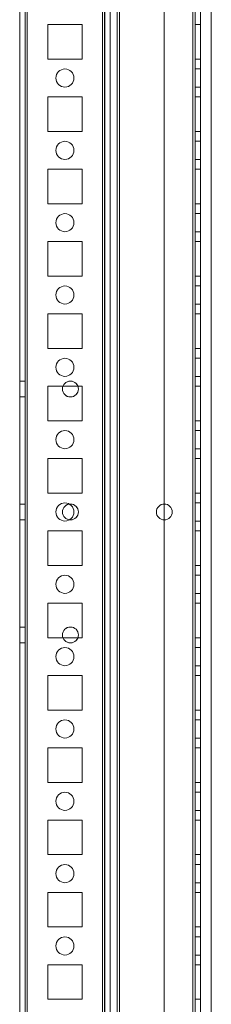
# Model space of a CAD drawing. Units: millimetres. Extents: x -3786 to 4614, y -3385 to 2555.
# Drawn here: x 583 to 636, y -1286 to -1014 of the extents above; entities that cross this region are included whole.
import ezdxf

# ---------------------------------------------------------------- set-up
doc = ezdxf.new("R2010")
doc.units = ezdxf.units.MM
doc.header["$LTSCALE"] = 5

msp = doc.modelspace()

# ---------------------------------------------------------------- linework, layer by layer
at = {"color": 7, "linetype": 'Continuous', "lineweight": 18}
for p, q in [((583.27, -1957.21), (583.28, -342.91)), ((583.28, -1957.21), (583.28, -342.91)), ((584.78, -342.91), (584.77, -1957.21)), ((584.78, -342.91), (584.78, -1957.21)), ((585.37, -1957.21), (585.38, -342.91)), ((585.38, -1957.21), (585.38, -342.91)), ((585.38, -342.91), (585.38, -1957.21)), ((583.27, -1910.06), (583.28, -390.06)), ((583.28, -390.06), (583.28, -1910.06)), ((584.78, -390.06), (584.77, -1910.06)), ((584.78, -1910.06), (584.78, -390.06)), ((585.37, -1910.06), (585.38, -390.06)), ((585.38, -390.06), (585.38, -1910.06)), ((585.38, -1910.06), (585.38, -390.06)), ((606.17, -1910.06), (606.18, -390.06)), ((606.18, -390.06), (606.18, -1910.06)), ((606.18, -1910.06), (606.18, -390.06)), ((606.78, -390.06), (606.77, -1910.06)), ((606.78, -390.06), (606.78, -1910.06)), ((606.78, -1910.06), (606.78, -390.06)), ((608.28, -390.06), (608.27, -1910.06)), ((608.28, -390.06), (608.28, -1910.06)), ((608.28, -390.06), (608.28, -1910.06)), ((623.28, -390.06), (623.27, -1910.06)), ((623.28, -390.06), (623.28, -1910.06)), ((623.28, -390.06), (623.28, -1910.06)), ((631.18, -390.06), (631.17, -1910.06)), ((631.18, -390.06), (631.18, -1910.06)), ((631.18, -1910.06), (631.18, -390.06)), ((631.18, -1910.06), (631.18, -390.06)), ((631.18, -390.06), (631.18, -1910.06)), ((631.77, -1910.06), (631.78, -390.06)), ((631.78, -390.06), (631.78, -1910.06)), ((631.78, -390.06), (631.78, -1910.06)), ((633.28, -390.06), (633.27, -1910.06)), ((633.28, -1910.06), (633.28, -390.06)), ((633.28, -1910.06), (633.28, -390.06)), ((608.28, -409.74), (608.27, -1905.31)), ((610.28, -409.74), (610.27, -1905.31)), ((610.88, -410.87), (610.87, -1905.31)), ((610.87, -1905.31), (610.88, -410.87)), ((608.27, -1903.96), (608.28, -411.16)), ((610.27, -1903.96), (610.28, -411.16)), ((610.87, -1903.96), (610.88, -411.16)), ((610.87, -1903.96), (610.88, -411.16)), ((636.27, -1905.31), (636.28, -436.27)), ((636.27, -1905.31), (636.28, -436.27)), ((600.53, -1015.31), (591.03, -1015.31)), ((600.53, -1015.31), (591.03, -1015.31)), ((591.03, -1015.31), (591.03, -1015.31)), ((591.03, -1015.31), (591.03, -1024.81)), ((591.03, -1015.31), (591.03, -1024.81)), ((591.03, -1015.31), (591.03, -1024.81)), ((600.53, -1015.31), (591.03, -1015.31)), ((600.53, -1024.81), (600.53, -1015.31)), ((600.53, -1024.81), (600.53, -1015.31)), ((600.53, -1015.31), (600.53, -1015.31)), ((600.53, -1024.81), (600.53, -1015.31)), ((631.78, -1015.31), (631.78, -1024.81)), ((631.78, -1015.31), (633.28, -1015.31)), ((631.78, -1015.31), (631.78, -1015.31)), ((631.78, -1015.31), (633.28, -1015.31)), ((631.78, -1024.81), (631.78, -1015.31)), ((631.78, -1015.31), (633.28, -1015.31)), ((631.78, -1015.31), (631.78, -1024.81)), ((633.28, -1015.31), (633.28, -1024.81)), ((633.28, -1015.31), (633.28, -1015.31)), ((633.28, -1024.81), (633.28, -1015.31)), ((633.28, -1015.31), (633.28, -1024.81)), ((591.03, -1024.81), (591.03, -1024.81)), ((591.03, -1024.81), (600.53, -1024.81)), ((591.03, -1024.81), (600.53, -1024.81)), ((591.03, -1024.81), (600.53, -1024.81)), ((600.53, -1024.81), (600.53, -1024.81)), ((631.78, -1024.81), (633.28, -1024.81)), ((631.78, -1024.81), (633.28, -1024.81)), ((631.78, -1024.81), (631.78, -1024.81)), ((631.78, -1024.81), (633.28, -1024.81)), ((633.28, -1024.81), (633.28, -1024.81)), ((633.28, -1027.56), (631.78, -1027.56)), ((633.28, -1027.56), (631.78, -1027.56)), ((631.78, -1027.56), (631.78, -1032.56)), ((631.78, -1032.56), (631.78, -1027.56)), ((633.28, -1032.56), (633.28, -1027.56)), ((633.28, -1032.56), (633.28, -1027.56)), ((593.28, -1030.06), (593.28, -1030.06)), ((598.28, -1030.06), (598.28, -1030.06)), ((631.78, -1032.56), (633.28, -1032.56)), ((631.78, -1032.56), (633.28, -1032.56)), ((600.53, -1035.31), (591.03, -1035.31)), ((591.03, -1035.31), (591.03, -1035.31)), ((600.53, -1035.31), (591.03, -1035.31)), ((591.03, -1035.31), (591.03, -1044.81)), ((591.03, -1035.31), (591.03, -1044.81)), ((591.03, -1035.31), (591.03, -1044.81)), ((600.53, -1035.31), (591.03, -1035.31)), ((600.53, -1035.31), (600.53, -1035.31)), ((600.53, -1044.81), (600.53, -1035.31)), ((600.53, -1044.81), (600.53, -1035.31)), ((600.53, -1044.81), (600.53, -1035.31)), ((631.78, -1035.31), (631.78, -1044.81)), ((631.78, -1035.31), (633.28, -1035.31)), ((631.78, -1035.31), (631.78, -1035.31)), ((631.78, -1044.81), (631.78, -1035.31)), ((631.78, -1035.31), (633.28, -1035.31)), ((631.78, -1035.31), (633.28, -1035.31)), ((631.78, -1035.31), (631.78, -1044.81)), ((633.28, -1035.31), (633.28, -1044.81)), ((633.28, -1035.31), (633.28, -1035.31)), ((633.28, -1044.81), (633.28, -1035.31)), ((633.28, -1035.31), (633.28, -1044.81)), ((591.03, -1044.81), (591.03, -1044.81)), ((591.03, -1044.81), (600.53, -1044.81)), ((591.03, -1044.81), (600.53, -1044.81)), ((591.03, -1044.81), (600.53, -1044.81)), ((600.53, -1044.81), (600.53, -1044.81)), ((631.78, -1044.81), (633.28, -1044.81)), ((631.78, -1044.81), (633.28, -1044.81)), ((631.78, -1044.81), (631.78, -1044.81)), ((631.78, -1044.81), (633.28, -1044.81)), ((633.28, -1044.81), (633.28, -1044.81)), ((633.28, -1047.56), (631.78, -1047.56)), ((633.28, -1047.56), (631.78, -1047.56)), ((631.78, -1047.56), (631.78, -1052.56)), ((631.78, -1052.56), (631.78, -1047.56)), ((633.28, -1052.56), (633.28, -1047.56)), ((633.28, -1052.56), (633.28, -1047.56)), ((593.28, -1050.06), (593.28, -1050.06)), ((598.28, -1050.06), (598.28, -1050.06)), ((631.78, -1052.56), (633.28, -1052.56)), ((631.78, -1052.56), (633.28, -1052.56)), ((600.53, -1055.31), (591.03, -1055.31)), ((600.53, -1055.31), (591.03, -1055.31)), ((591.03, -1055.31), (591.03, -1055.31)), ((591.03, -1055.31), (591.03, -1064.81)), ((591.03, -1055.31), (591.03, -1064.81)), ((591.03, -1055.31), (591.03, -1064.81)), ((600.53, -1055.31), (591.03, -1055.31)), ((600.53, -1055.31), (600.53, -1055.31)), ((600.53, -1064.81), (600.53, -1055.31)), ((600.53, -1064.81), (600.53, -1055.31)), ((600.53, -1064.81), (600.53, -1055.31)), ((631.78, -1055.31), (633.28, -1055.31)), ((631.78, -1055.31), (631.78, -1055.31)), ((631.78, -1055.31), (633.28, -1055.31)), ((631.78, -1064.81), (631.78, -1055.31)), ((631.78, -1055.31), (631.78, -1064.81)), ((631.78, -1055.31), (633.28, -1055.31)), ((631.78, -1055.31), (631.78, -1064.81)), ((633.28, -1055.31), (633.28, -1064.81)), ((633.28, -1055.31), (633.28, -1055.31)), ((633.28, -1064.81), (633.28, -1055.31)), ((633.28, -1055.31), (633.28, -1064.81)), ((591.03, -1064.81), (591.03, -1064.81)), ((591.03, -1064.81), (600.53, -1064.81)), ((591.03, -1064.81), (600.53, -1064.81)), ((591.03, -1064.81), (600.53, -1064.81)), ((600.53, -1064.81), (600.53, -1064.81)), ((631.78, -1064.81), (633.28, -1064.81)), ((631.78, -1064.81), (633.28, -1064.81)), ((631.78, -1064.81), (631.78, -1064.81)), ((631.78, -1064.81), (633.28, -1064.81)), ((633.28, -1064.81), (633.28, -1064.81)), ((633.28, -1067.56), (631.78, -1067.56)), ((633.28, -1067.56), (631.78, -1067.56)), ((631.78, -1067.56), (631.78, -1072.56)), ((631.78, -1072.56), (631.78, -1067.56)), ((633.28, -1072.56), (633.28, -1067.56)), ((633.28, -1072.56), (633.28, -1067.56)), ((593.28, -1070.06), (593.28, -1070.06)), ((598.28, -1070.06), (598.28, -1070.06)), ((631.78, -1072.56), (633.28, -1072.56)), ((631.78, -1072.56), (633.28, -1072.56)), ((591.03, -1075.31), (591.03, -1075.31)), ((600.53, -1075.31), (591.03, -1075.31)), ((600.53, -1075.31), (591.03, -1075.31)), ((591.03, -1075.31), (591.03, -1084.81)), ((591.03, -1075.31), (591.03, -1084.81)), ((591.03, -1075.31), (591.03, -1084.81)), ((600.53, -1075.31), (591.03, -1075.31)), ((600.53, -1075.31), (600.53, -1075.31)), ((600.53, -1084.81), (600.53, -1075.31)), ((600.53, -1084.81), (600.53, -1075.31)), ((600.53, -1084.81), (600.53, -1075.31)), ((631.78, -1075.31), (633.28, -1075.31)), ((631.78, -1075.31), (631.78, -1075.31)), ((631.78, -1075.31), (633.28, -1075.31)), ((631.78, -1084.81), (631.78, -1075.31)), ((631.78, -1075.31), (631.78, -1084.81)), ((631.78, -1075.31), (633.28, -1075.31)), ((631.78, -1075.31), (631.78, -1084.81)), ((633.28, -1075.31), (633.28, -1084.81)), ((633.28, -1075.31), (633.28, -1075.31)), ((633.28, -1084.81), (633.28, -1075.31)), ((633.28, -1075.31), (633.28, -1084.81)), ((591.03, -1084.81), (591.03, -1084.81)), ((591.03, -1084.81), (600.53, -1084.81)), ((591.03, -1084.81), (600.53, -1084.81)), ((591.03, -1084.81), (600.53, -1084.81)), ((600.53, -1084.81), (600.53, -1084.81)), ((631.78, -1084.81), (633.28, -1084.81)), ((631.78, -1084.81), (633.28, -1084.81)), ((631.78, -1084.81), (631.78, -1084.81)), ((631.78, -1084.81), (633.28, -1084.81)), ((633.28, -1084.81), (633.28, -1084.81)), ((633.28, -1087.56), (631.78, -1087.56)), ((633.28, -1087.56), (631.78, -1087.56)), ((631.78, -1087.56), (631.78, -1092.56)), ((631.78, -1092.56), (631.78, -1087.56)), ((633.28, -1092.56), (633.28, -1087.56)), ((633.28, -1092.56), (633.28, -1087.56)), ((593.28, -1090.06), (593.28, -1090.06)), ((598.28, -1090.06), (598.28, -1090.06)), ((631.78, -1092.56), (633.28, -1092.56)), ((631.78, -1092.56), (633.28, -1092.56)), ((591.03, -1095.31), (591.03, -1095.31)), ((600.53, -1095.31), (591.03, -1095.31)), ((591.03, -1095.31), (591.03, -1104.81)), ((591.03, -1095.31), (591.03, -1104.81)), ((600.53, -1095.31), (591.03, -1095.31)), ((591.03, -1095.31), (591.03, -1104.81)), ((600.53, -1095.31), (591.03, -1095.31)), ((600.53, -1104.81), (600.53, -1095.31)), ((600.53, -1104.81), (600.53, -1095.31)), ((600.53, -1095.31), (600.53, -1095.31)), ((600.53, -1104.81), (600.53, -1095.31)), ((631.78, -1095.31), (633.28, -1095.31)), ((631.78, -1095.31), (631.78, -1095.31)), ((631.78, -1095.31), (633.28, -1095.31)), ((631.78, -1104.81), (631.78, -1095.31)), ((631.78, -1095.31), (631.78, -1104.81)), ((631.78, -1095.31), (633.28, -1095.31)), ((631.78, -1095.31), (631.78, -1104.81)), ((633.28, -1095.31), (633.28, -1104.81)), ((633.28, -1095.31), (633.28, -1095.31)), ((633.28, -1104.81), (633.28, -1095.31)), ((633.28, -1095.31), (633.28, -1104.81)), ((591.03, -1104.81), (591.03, -1104.81)), ((591.03, -1104.81), (600.53, -1104.81)), ((591.03, -1104.81), (600.53, -1104.81)), ((591.03, -1104.81), (600.53, -1104.81)), ((600.53, -1104.81), (600.53, -1104.81)), ((631.78, -1104.81), (633.28, -1104.81)), ((631.78, -1104.81), (633.28, -1104.81)), ((631.78, -1104.81), (631.78, -1104.81)), ((631.78, -1104.81), (633.28, -1104.81)), ((633.28, -1104.81), (633.28, -1104.81)), ((633.28, -1107.56), (631.78, -1107.56)), ((633.28, -1107.56), (631.78, -1107.56)), ((631.78, -1107.56), (631.78, -1112.56)), ((631.78, -1112.56), (631.78, -1107.56)), ((633.28, -1112.56), (633.28, -1107.56)), ((633.28, -1112.56), (633.28, -1107.56)), ((593.28, -1110.06), (593.28, -1110.06)), ((598.28, -1110.06), (598.28, -1110.06)), ((631.78, -1112.56), (633.28, -1112.56)), ((631.78, -1112.56), (633.28, -1112.56)), ((584.78, -1113.86), (583.28, -1113.86)), ((584.78, -1113.86), (583.28, -1113.86)), ((583.28, -1118.26), (583.28, -1113.86)), ((583.28, -1118.26), (583.28, -1113.86)), ((584.78, -1118.26), (584.78, -1113.86)), ((584.78, -1118.26), (584.78, -1113.86)), ((600.53, -1115.31), (591.03, -1115.31)), ((591.03, -1115.31), (591.03, -1124.81)), ((591.03, -1115.31), (591.03, -1124.81)), ((600.53, -1115.31), (591.03, -1115.31)), ((591.03, -1115.31), (591.03, -1115.31)), ((591.03, -1115.31), (591.03, -1124.81)), ((600.53, -1115.31), (591.03, -1115.31)), ((595.11, -1116.06), (595.11, -1116.06)), ((599.51, -1116.06), (599.51, -1116.06)), ((600.53, -1115.31), (600.53, -1115.31)), ((600.53, -1124.81), (600.53, -1115.31)), ((600.53, -1124.81), (600.53, -1115.31)), ((600.53, -1124.81), (600.53, -1115.31)), ((631.78, -1115.31), (631.78, -1124.81)), ((631.78, -1115.31), (633.28, -1115.31)), ((631.78, -1115.31), (631.78, -1115.31)), ((631.78, -1115.31), (633.28, -1115.31)), ((631.78, -1124.81), (631.78, -1115.31)), ((631.78, -1115.31), (633.28, -1115.31)), ((631.78, -1115.31), (631.78, -1124.81)), ((633.28, -1115.31), (633.28, -1124.81)), ((633.28, -1115.31), (633.28, -1115.31)), ((633.28, -1124.81), (633.28, -1115.31)), ((633.28, -1115.31), (633.28, -1124.81)), ((583.28, -1118.26), (584.78, -1118.26)), ((583.28, -1118.26), (584.78, -1118.26)), ((591.03, -1124.81), (591.03, -1124.81)), ((591.03, -1124.81), (600.53, -1124.81)), ((591.03, -1124.81), (600.53, -1124.81)), ((591.03, -1124.81), (600.53, -1124.81)), ((600.53, -1124.81), (600.53, -1124.81)), ((631.78, -1124.81), (633.28, -1124.81)), ((631.78, -1124.81), (631.78, -1124.81)), ((631.78, -1124.81), (633.28, -1124.81)), ((631.78, -1124.81), (633.28, -1124.81)), ((633.28, -1124.81), (633.28, -1124.81)), ((633.28, -1127.56), (631.78, -1127.56)), ((633.28, -1127.56), (631.78, -1127.56)), ((631.78, -1127.56), (631.78, -1132.56)), ((631.78, -1132.56), (631.78, -1127.56)), ((633.28, -1132.56), (633.28, -1127.56)), ((633.28, -1132.56), (633.28, -1127.56)), ((593.28, -1130.06), (593.28, -1130.06)), ((598.28, -1130.06), (598.28, -1130.06)), ((631.78, -1132.56), (633.28, -1132.56)), ((631.78, -1132.56), (633.28, -1132.56)), ((600.53, -1135.31), (591.03, -1135.31)), ((591.03, -1135.31), (591.03, -1135.31)), ((591.03, -1135.31), (591.03, -1144.81)), ((591.03, -1135.31), (591.03, -1144.81)), ((600.53, -1135.31), (591.03, -1135.31)), ((591.03, -1135.31), (591.03, -1144.81)), ((600.53, -1135.31), (591.03, -1135.31)), ((600.53, -1144.81), (600.53, -1135.31)), ((600.53, -1144.81), (600.53, -1135.31)), ((600.53, -1135.31), (600.53, -1135.31)), ((600.53, -1144.81), (600.53, -1135.31)), ((631.78, -1135.31), (631.78, -1144.81)), ((631.78, -1135.31), (633.28, -1135.31)), ((631.78, -1135.31), (631.78, -1135.31)), ((631.78, -1135.31), (633.28, -1135.31)), ((631.78, -1144.81), (631.78, -1135.31)), ((631.78, -1135.31), (633.28, -1135.31)), ((631.78, -1135.31), (631.78, -1144.81)), ((633.28, -1135.31), (633.28, -1144.81)), ((633.28, -1135.31), (633.28, -1135.31)), ((633.28, -1144.81), (633.28, -1135.31)), ((633.28, -1135.31), (633.28, -1144.81)), ((591.03, -1144.81), (591.03, -1144.81)), ((591.03, -1144.81), (600.53, -1144.81)), ((591.03, -1144.81), (600.53, -1144.81)), ((591.03, -1144.81), (600.53, -1144.81)), ((600.53, -1144.81), (600.53, -1144.81)), ((631.78, -1144.81), (633.28, -1144.81)), ((631.78, -1144.81), (631.78, -1144.81)), ((631.78, -1144.81), (633.28, -1144.81)), ((631.78, -1144.81), (633.28, -1144.81)), ((633.28, -1144.81), (633.28, -1144.81)), ((584.78, -1147.86), (583.28, -1147.86)), ((584.78, -1147.86), (583.28, -1147.86)), ((584.78, -1147.86), (583.28, -1147.86)), ((584.78, -1147.86), (583.28, -1147.86)), ((583.28, -1152.26), (583.28, -1147.86)), ((583.28, -1152.26), (583.28, -1147.86)), ((583.28, -1152.26), (583.28, -1147.86)), ((583.28, -1152.26), (583.28, -1147.86)), ((584.78, -1152.26), (584.78, -1147.86)), ((584.78, -1152.26), (584.78, -1147.86)), ((584.78, -1152.26), (584.78, -1147.86)), ((584.78, -1152.26), (584.78, -1147.86)), ((633.28, -1147.56), (631.78, -1147.56)), ((633.28, -1147.56), (631.78, -1147.56)), ((631.78, -1147.56), (631.78, -1152.56)), ((631.78, -1152.56), (631.78, -1147.56)), ((633.28, -1152.56), (633.28, -1147.56)), ((633.28, -1152.56), (633.28, -1147.56)), ((593.28, -1150.06), (593.28, -1150.06)), ((595.11, -1150.06), (595.11, -1150.06)), ((598.28, -1150.06), (598.28, -1150.06)), ((599.51, -1150.06), (599.51, -1150.06)), ((621.08, -1150.06), (621.08, -1150.06)), ((625.48, -1150.06), (625.48, -1150.06)), ((583.28, -1152.26), (584.78, -1152.26)), ((583.28, -1152.26), (584.78, -1152.26)), ((583.28, -1152.26), (584.78, -1152.26)), ((583.28, -1152.26), (584.78, -1152.26)), ((631.78, -1152.56), (633.28, -1152.56)), ((631.78, -1152.56), (633.28, -1152.56)), ((591.03, -1155.31), (591.03, -1155.31)), ((600.53, -1155.31), (591.03, -1155.31)), ((591.03, -1155.31), (591.03, -1164.81)), ((591.03, -1155.31), (591.03, -1164.81)), ((600.53, -1155.31), (591.03, -1155.31)), ((591.03, -1155.31), (591.03, -1164.81)), ((600.53, -1155.31), (591.03, -1155.31)), ((600.53, -1155.31), (600.53, -1155.31)), ((600.53, -1164.81), (600.53, -1155.31)), ((600.53, -1164.81), (600.53, -1155.31)), ((600.53, -1164.81), (600.53, -1155.31)), ((631.78, -1155.31), (631.78, -1164.81)), ((631.78, -1155.31), (633.28, -1155.31)), ((631.78, -1155.31), (631.78, -1155.31)), ((631.78, -1155.31), (633.28, -1155.31)), ((631.78, -1164.81), (631.78, -1155.31)), ((631.78, -1155.31), (633.28, -1155.31)), ((631.78, -1155.31), (631.78, -1164.81)), ((633.28, -1155.31), (633.28, -1164.81)), ((633.28, -1155.31), (633.28, -1155.31)), ((633.28, -1164.81), (633.28, -1155.31)), ((633.28, -1155.31), (633.28, -1164.81)), ((591.03, -1164.81), (591.03, -1164.81)), ((591.03, -1164.81), (600.53, -1164.81)), ((591.03, -1164.81), (600.53, -1164.81)), ((591.03, -1164.81), (600.53, -1164.81)), ((600.53, -1164.81), (600.53, -1164.81)), ((631.78, -1164.81), (633.28, -1164.81)), ((631.78, -1164.81), (633.28, -1164.81)), ((631.78, -1164.81), (631.78, -1164.81)), ((631.78, -1164.81), (633.28, -1164.81)), ((633.28, -1164.81), (633.28, -1164.81)), ((633.28, -1167.56), (631.78, -1167.56)), ((633.28, -1167.56), (631.78, -1167.56)), ((631.78, -1167.56), (631.78, -1172.56)), ((631.78, -1172.56), (631.78, -1167.56)), ((633.28, -1172.56), (633.28, -1167.56)), ((633.28, -1172.56), (633.28, -1167.56)), ((593.28, -1170.06), (593.28, -1170.06)), ((598.28, -1170.06), (598.28, -1170.06)), ((631.78, -1172.56), (633.28, -1172.56)), ((631.78, -1172.56), (633.28, -1172.56)), ((591.03, -1175.31), (591.03, -1175.31)), ((600.53, -1175.31), (591.03, -1175.31)), ((600.53, -1175.31), (591.03, -1175.31)), ((591.03, -1175.31), (591.03, -1184.81)), ((591.03, -1175.31), (591.03, -1184.81)), ((591.03, -1175.31), (591.03, -1184.81)), ((600.53, -1175.31), (591.03, -1175.31)), ((600.53, -1175.31), (600.53, -1175.31)), ((600.53, -1184.81), (600.53, -1175.31)), ((600.53, -1184.81), (600.53, -1175.31)), ((600.53, -1184.81), (600.53, -1175.31)), ((631.78, -1175.31), (631.78, -1184.81)), ((631.78, -1175.31), (633.28, -1175.31)), ((631.78, -1175.31), (631.78, -1175.31)), ((631.78, -1184.81), (631.78, -1175.31)), ((631.78, -1175.31), (633.28, -1175.31)), ((631.78, -1175.31), (633.28, -1175.31)), ((631.78, -1175.31), (631.78, -1184.81)), ((633.28, -1175.31), (633.28, -1184.81)), ((633.28, -1175.31), (633.28, -1175.31)), ((633.28, -1184.81), (633.28, -1175.31)), ((633.28, -1175.31), (633.28, -1184.81)), ((584.78, -1181.86), (583.28, -1181.86)), ((584.78, -1181.86), (583.28, -1181.86)), ((583.28, -1186.26), (583.28, -1181.86)), ((583.28, -1186.26), (583.28, -1181.86)), ((584.78, -1186.26), (584.78, -1181.86)), ((584.78, -1186.26), (584.78, -1181.86)), ((595.11, -1184.06), (595.11, -1184.06)), ((599.51, -1184.06), (599.51, -1184.06)), ((583.28, -1186.26), (584.78, -1186.26)), ((583.28, -1186.26), (584.78, -1186.26)), ((591.03, -1184.81), (600.53, -1184.81)), ((591.03, -1184.81), (600.53, -1184.81)), ((591.03, -1184.81), (591.03, -1184.81)), ((591.03, -1184.81), (600.53, -1184.81)), ((600.53, -1184.81), (600.53, -1184.81)), ((631.78, -1184.81), (631.78, -1184.81)), ((631.78, -1184.81), (633.28, -1184.81)), ((631.78, -1184.81), (633.28, -1184.81)), ((631.78, -1184.81), (633.28, -1184.81)), ((633.28, -1184.81), (633.28, -1184.81)), ((633.28, -1187.56), (631.78, -1187.56)), ((633.28, -1187.56), (631.78, -1187.56)), ((631.78, -1187.56), (631.78, -1192.56)), ((631.78, -1192.56), (631.78, -1187.56)), ((633.28, -1192.56), (633.28, -1187.56)), ((633.28, -1192.56), (633.28, -1187.56)), ((593.28, -1190.06), (593.28, -1190.06)), ((598.28, -1190.06), (598.28, -1190.06)), ((631.78, -1192.56), (633.28, -1192.56)), ((631.78, -1192.56), (633.28, -1192.56)), ((600.53, -1195.31), (591.03, -1195.31)), ((591.03, -1195.31), (591.03, -1195.31)), ((600.53, -1195.31), (591.03, -1195.31)), ((591.03, -1195.31), (591.03, -1204.81)), ((591.03, -1195.31), (591.03, -1204.81)), ((591.03, -1195.31), (591.03, -1204.81)), ((600.53, -1195.31), (591.03, -1195.31)), ((600.53, -1204.81), (600.53, -1195.31)), ((600.53, -1195.31), (600.53, -1195.31)), ((600.53, -1204.81), (600.53, -1195.31)), ((600.53, -1204.81), (600.53, -1195.31)), ((631.78, -1195.31), (631.78, -1204.81)), ((631.78, -1195.31), (631.78, -1195.31)), ((631.78, -1204.81), (631.78, -1195.31)), ((631.78, -1195.31), (633.28, -1195.31)), ((631.78, -1195.31), (633.28, -1195.31)), ((631.78, -1195.31), (633.28, -1195.31)), ((631.78, -1204.81), (631.78, -1195.31)), ((633.28, -1195.31), (633.28, -1204.81)), ((633.28, -1195.31), (633.28, -1195.31)), ((633.28, -1204.81), (633.28, -1195.31)), ((633.28, -1204.81), (633.28, -1195.31)), ((591.03, -1204.81), (591.03, -1204.81)), ((591.03, -1204.81), (600.53, -1204.81)), ((591.03, -1204.81), (600.53, -1204.81)), ((591.03, -1204.81), (600.53, -1204.81)), ((600.53, -1204.81), (600.53, -1204.81)), ((631.78, -1204.81), (633.28, -1204.81)), ((631.78, -1204.81), (631.78, -1204.81)), ((631.78, -1204.81), (633.28, -1204.81)), ((631.78, -1204.81), (633.28, -1204.81)), ((633.28, -1204.81), (633.28, -1204.81)), ((633.28, -1207.56), (631.78, -1207.56)), ((633.28, -1207.56), (631.78, -1207.56)), ((631.78, -1207.56), (631.78, -1212.56)), ((631.78, -1212.56), (631.78, -1207.56)), ((633.28, -1212.56), (633.28, -1207.56)), ((633.28, -1212.56), (633.28, -1207.56)), ((593.28, -1210.06), (593.28, -1210.06)), ((598.28, -1210.06), (598.28, -1210.06)), ((631.78, -1212.56), (633.28, -1212.56)), ((631.78, -1212.56), (633.28, -1212.56)), ((600.53, -1215.31), (591.03, -1215.31)), ((591.03, -1215.31), (591.03, -1215.31)), ((600.53, -1215.31), (591.03, -1215.31)), ((591.03, -1215.31), (591.03, -1224.81)), ((591.03, -1215.31), (591.03, -1224.81)), ((591.03, -1215.31), (591.03, -1224.81)), ((600.53, -1215.31), (591.03, -1215.31)), ((600.53, -1224.81), (600.53, -1215.31)), ((600.53, -1215.31), (600.53, -1215.31)), ((600.53, -1224.81), (600.53, -1215.31)), ((600.53, -1224.81), (600.53, -1215.31)), ((631.78, -1215.31), (631.78, -1224.81)), ((631.78, -1215.31), (631.78, -1215.31)), ((631.78, -1215.31), (633.28, -1215.31)), ((631.78, -1215.31), (633.28, -1215.31)), ((631.78, -1224.81), (631.78, -1215.31)), ((631.78, -1215.31), (633.28, -1215.31)), ((631.78, -1224.81), (631.78, -1215.31)), ((633.28, -1215.31), (633.28, -1224.81)), ((633.28, -1215.31), (633.28, -1215.31)), ((633.28, -1224.81), (633.28, -1215.31)), ((633.28, -1224.81), (633.28, -1215.31)), ((591.03, -1224.81), (591.03, -1224.81)), ((591.03, -1224.81), (600.53, -1224.81)), ((591.03, -1224.81), (600.53, -1224.81)), ((591.03, -1224.81), (600.53, -1224.81)), ((600.53, -1224.81), (600.53, -1224.81)), ((631.78, -1224.81), (633.28, -1224.81)), ((631.78, -1224.81), (633.28, -1224.81)), ((631.78, -1224.81), (631.78, -1224.81)), ((631.78, -1224.81), (633.28, -1224.81)), ((633.28, -1224.81), (633.28, -1224.81)), ((633.28, -1227.56), (631.78, -1227.56)), ((633.28, -1227.56), (631.78, -1227.56)), ((631.78, -1227.56), (631.78, -1232.56)), ((631.78, -1232.56), (631.78, -1227.56)), ((633.28, -1232.56), (633.28, -1227.56)), ((633.28, -1232.56), (633.28, -1227.56)), ((593.28, -1230.06), (593.28, -1230.06)), ((598.28, -1230.06), (598.28, -1230.06)), ((631.78, -1232.56), (633.28, -1232.56)), ((631.78, -1232.56), (633.28, -1232.56)), ((600.53, -1235.31), (591.03, -1235.31)), ((591.03, -1235.31), (591.03, -1235.31)), ((600.53, -1235.31), (591.03, -1235.31)), ((591.03, -1235.31), (591.03, -1244.81)), ((591.03, -1235.31), (591.03, -1244.81)), ((591.03, -1235.31), (591.03, -1244.81)), ((600.53, -1235.31), (591.03, -1235.31)), ((600.53, -1244.81), (600.53, -1235.31)), ((600.53, -1235.31), (600.53, -1235.31)), ((600.53, -1244.81), (600.53, -1235.31)), ((600.53, -1244.81), (600.53, -1235.31)), ((631.78, -1235.31), (631.78, -1235.31)), ((631.78, -1235.31), (633.28, -1235.31)), ((631.78, -1244.81), (631.78, -1235.31)), ((631.78, -1235.31), (631.78, -1244.81)), ((631.78, -1235.31), (633.28, -1235.31)), ((631.78, -1235.31), (633.28, -1235.31)), ((631.78, -1244.81), (631.78, -1235.31)), ((633.28, -1235.31), (633.28, -1244.81)), ((633.28, -1235.31), (633.28, -1235.31)), ((633.28, -1244.81), (633.28, -1235.31)), ((633.28, -1244.81), (633.28, -1235.31)), ((591.03, -1244.81), (591.03, -1244.81)), ((591.03, -1244.81), (600.53, -1244.81)), ((591.03, -1244.81), (600.53, -1244.81)), ((591.03, -1244.81), (600.53, -1244.81)), ((600.53, -1244.81), (600.53, -1244.81)), ((631.78, -1244.81), (631.78, -1244.81)), ((631.78, -1244.81), (633.28, -1244.81)), ((631.78, -1244.81), (633.28, -1244.81)), ((631.78, -1244.81), (633.28, -1244.81)), ((633.28, -1244.81), (633.28, -1244.81)), ((633.28, -1247.56), (631.78, -1247.56)), ((633.28, -1247.56), (631.78, -1247.56)), ((631.78, -1247.56), (631.78, -1252.56)), ((631.78, -1252.56), (631.78, -1247.56)), ((633.28, -1252.56), (633.28, -1247.56)), ((633.28, -1252.56), (633.28, -1247.56)), ((593.28, -1250.06), (593.28, -1250.06)), ((598.28, -1250.06), (598.28, -1250.06)), ((631.78, -1252.56), (633.28, -1252.56)), ((631.78, -1252.56), (633.28, -1252.56)), ((600.53, -1255.31), (591.03, -1255.31)), ((591.03, -1255.31), (591.03, -1255.31)), ((600.53, -1255.31), (591.03, -1255.31)), ((591.03, -1255.31), (591.03, -1264.81)), ((591.03, -1255.31), (591.03, -1264.81)), ((591.03, -1255.31), (591.03, -1264.81)), ((600.53, -1255.31), (591.03, -1255.31)), ((600.53, -1255.31), (600.53, -1255.31)), ((600.53, -1264.81), (600.53, -1255.31)), ((600.53, -1264.81), (600.53, -1255.31)), ((600.53, -1264.81), (600.53, -1255.31)), ((631.78, -1255.31), (631.78, -1264.81)), ((631.78, -1255.31), (633.28, -1255.31)), ((631.78, -1255.31), (631.78, -1255.31)), ((631.78, -1264.81), (631.78, -1255.31)), ((631.78, -1255.31), (633.28, -1255.31)), ((631.78, -1255.31), (633.28, -1255.31)), ((631.78, -1264.81), (631.78, -1255.31)), ((633.28, -1255.31), (633.28, -1264.81)), ((633.28, -1255.31), (633.28, -1255.31)), ((633.28, -1264.81), (633.28, -1255.31)), ((633.28, -1264.81), (633.28, -1255.31)), ((591.03, -1264.81), (591.03, -1264.81)), ((591.03, -1264.81), (600.53, -1264.81)), ((591.03, -1264.81), (600.53, -1264.81)), ((591.03, -1264.81), (600.53, -1264.81)), ((600.53, -1264.81), (600.53, -1264.81)), ((631.78, -1264.81), (633.28, -1264.81)), ((631.78, -1264.81), (631.78, -1264.81)), ((631.78, -1264.81), (633.28, -1264.81)), ((631.78, -1264.81), (633.28, -1264.81)), ((633.28, -1264.81), (633.28, -1264.81)), ((633.28, -1267.56), (631.78, -1267.56)), ((633.28, -1267.56), (631.78, -1267.56)), ((631.78, -1267.56), (631.78, -1272.56)), ((631.78, -1272.56), (631.78, -1267.56)), ((633.28, -1272.56), (633.28, -1267.56)), ((633.28, -1272.56), (633.28, -1267.56)), ((593.28, -1270.06), (593.28, -1270.06)), ((598.28, -1270.06), (598.28, -1270.06)), ((631.78, -1272.56), (633.28, -1272.56)), ((631.78, -1272.56), (633.28, -1272.56)), ((600.53, -1275.31), (591.03, -1275.31)), ((591.03, -1275.31), (591.03, -1275.31)), ((600.53, -1275.31), (591.03, -1275.31)), ((591.03, -1275.31), (591.03, -1284.81)), ((591.03, -1275.31), (591.03, -1284.81)), ((591.03, -1275.31), (591.03, -1284.81)), ((600.53, -1275.31), (591.03, -1275.31)), ((600.53, -1284.81), (600.53, -1275.31)), ((600.53, -1275.31), (600.53, -1275.31)), ((600.53, -1284.81), (600.53, -1275.31)), ((600.53, -1284.81), (600.53, -1275.31)), ((631.78, -1275.31), (633.28, -1275.31)), ((631.78, -1275.31), (631.78, -1275.31)), ((631.78, -1275.31), (633.28, -1275.31)), ((631.78, -1284.81), (631.78, -1275.31)), ((631.78, -1275.31), (631.78, -1284.81)), ((631.78, -1275.31), (633.28, -1275.31)), ((631.78, -1284.81), (631.78, -1275.31)), ((633.28, -1275.31), (633.28, -1284.81)), ((633.28, -1275.31), (633.28, -1275.31)), ((633.28, -1284.81), (633.28, -1275.31)), ((633.28, -1284.81), (633.28, -1275.31)), ((591.03, -1284.81), (591.03, -1284.81)), ((591.03, -1284.81), (600.53, -1284.81)), ((591.03, -1284.81), (600.53, -1284.81)), ((591.03, -1284.81), (600.53, -1284.81)), ((600.53, -1284.81), (600.53, -1284.81)), ((631.78, -1284.81), (633.28, -1284.81)), ((631.78, -1284.81), (631.78, -1284.81)), ((631.78, -1284.81), (633.28, -1284.81)), ((631.78, -1284.81), (633.28, -1284.81)), ((633.28, -1284.81), (633.28, -1284.81))]:
    msp.add_line(p, q, dxfattribs=at)
for centre, radius in [((595.78, -1030.06), 2.5), ((595.78, -1030.06), 2.5), ((595.78, -1030.06), 2.5), ((595.78, -1030.06), 2.5), ((595.78, -1050.06), 2.5), ((595.78, -1050.06), 2.5), ((595.78, -1050.06), 2.5), ((595.78, -1050.06), 2.5), ((595.78, -1070.06), 2.5), ((595.78, -1070.06), 2.5), ((595.78, -1070.06), 2.5), ((595.78, -1070.06), 2.5), ((595.78, -1090.06), 2.5), ((595.78, -1090.06), 2.5), ((595.78, -1090.06), 2.5), ((595.78, -1090.06), 2.5), ((595.78, -1110.06), 2.5), ((595.78, -1110.06), 2.5), ((595.78, -1110.06), 2.5), ((595.78, -1110.06), 2.5), ((597.3, -1116.06), 2.2), ((597.3, -1116.06), 2.2), ((597.31, -1116.06), 2.2), ((597.31, -1116.06), 2.2), ((595.78, -1130.06), 2.5), ((595.78, -1130.06), 2.5), ((595.78, -1130.06), 2.5), ((595.78, -1130.06), 2.5), ((595.78, -1150.06), 2.5), ((595.78, -1150.06), 2.5), ((595.78, -1150.06), 2.5), ((595.78, -1150.06), 2.5), ((597.3, -1150.06), 2.2), ((597.3, -1150.06), 2.2), ((597.31, -1150.06), 2.2), ((597.31, -1150.06), 2.2), ((623.28, -1150.06), 2.2), ((623.28, -1150.06), 2.2), ((623.28, -1150.06), 2.2), ((623.28, -1150.06), 2.2), ((595.78, -1170.06), 2.5), ((595.78, -1170.06), 2.5), ((595.78, -1170.06), 2.5), ((595.78, -1170.06), 2.5), ((597.3, -1184.06), 2.2), ((597.3, -1184.06), 2.2), ((597.31, -1184.06), 2.2), ((597.31, -1184.06), 2.2), ((595.78, -1190.06), 2.5), ((595.78, -1190.06), 2.5), ((595.78, -1190.06), 2.5), ((595.78, -1190.06), 2.5), ((595.78, -1210.06), 2.5), ((595.78, -1210.06), 2.5), ((595.78, -1210.06), 2.5), ((595.78, -1210.06), 2.5), ((595.78, -1230.06), 2.5), ((595.78, -1230.06), 2.5), ((595.78, -1230.06), 2.5), ((595.78, -1230.06), 2.5), ((595.78, -1250.06), 2.5), ((595.78, -1250.06), 2.5), ((595.78, -1250.06), 2.5), ((595.78, -1250.06), 2.5), ((595.78, -1270.06), 2.5), ((595.78, -1270.06), 2.5), ((595.78, -1270.06), 2.5), ((595.78, -1270.06), 2.5)]:
    msp.add_circle(centre, radius, dxfattribs=at)

doc.saveas('drawing.dxf')
